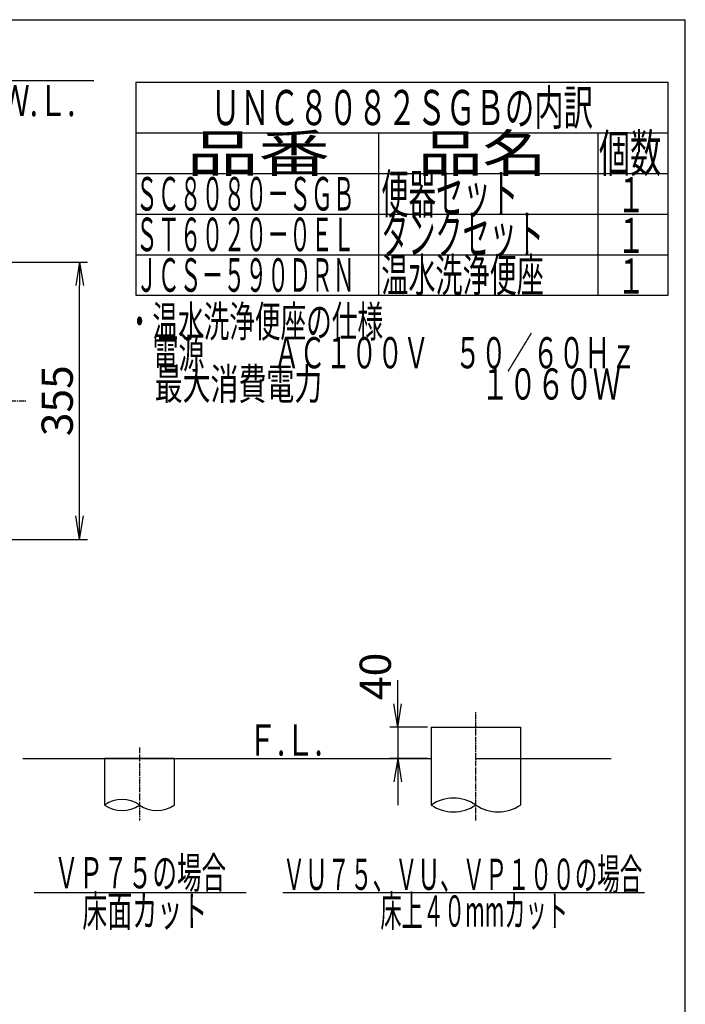
# Model space of a CAD drawing. Extents: x 0 to 2000, y 13 to 2915.
# Drawn here: x 1148 to 2000, y 1654 to 2915 of the extents above; entities that cross this region are included whole.
import ezdxf
from ezdxf.enums import TextEntityAlignment as Align

# ---------------------------------------------------------------- set-up
doc = ezdxf.new("R2010")
doc.units = 0
doc.linetypes.add('EXLTYPE3', pattern=[10, 7, -1, 1, -1])
doc.layers.get('0').update_dxf_attribs({"linetype": 'CONTINUOUS'})
doc.layers.get('DEFPOINTS').update_dxf_attribs({"linetype": 'CONTINUOUS'})
for name, color, linetype in [('便器', 7, 'CONTINUOUS'), ('器具明細表', 7, 'CONTINUOUS'), ('寸法', 7, 'CONTINUOUS'), ('枠', 7, 'CONTINUOUS')]:
    doc.layers.add(name, color=color, linetype=linetype)
doc.styles.add('EXCADDIM1', font='monotxt', dxfattribs={"width": 0.84, "bigfont": 'extfont'})
doc.styles.add('EXCADSTD', font='monotxt', dxfattribs={"bigfont": 'extfont'})
doc.styles.get("Standard").update_dxf_attribs({"font": 'monotxt', "bigfont": 'extfont'})
doc.dimstyles.new('ISO-25', dxfattribs={"dimtxt": 2.5, "dimasz": 2.5, "dimexe": 1.25, "dimexo": 0.625, "dimtad": 1, "dimtxsty": 'STANDARD', "dimcen": 2.5, "dimazin": 3, "dimtfac": 1, "dimtmove": 0, "dimatfit": 3})

# ---------------------------------------------------------------- blocks, each defined once
blk = doc.blocks.new('EX_NORM')
at = {"color": 0, "linetype": 'CONTINUOUS'}
for q in [(-1, 0.167), (-1, 0), (-1, -0.167)]:
    blk.add_line((0, 0), q, dxfattribs=at)
blk = doc.blocks.new('*D17')
at = {"layer": 'DEFPOINTS', "color": 0}
for p in [(675.6, 2604.5), (1225, 2604.5), (654.1, 2249.5)]:
    blk.add_point(p, dxfattribs=at)
at = {"layer": '寸法', "color": 3, "linetype": 'CONTINUOUS'}
for p, q in [((682.6, 2604.5), (1235, 2604.5)), ((1225, 2279.5), (1225, 2574.5)), ((661.1, 2249.5), (1235, 2249.5))]:
    blk.add_line(p, q, dxfattribs=at)
at = {"layer": '寸法', "color": 3, "xscale": 30, "yscale": 30, "zscale": 30}
for p, rotation in [((1225, 2604.5), 90), ((1225, 2249.5), 270)]:
    blk.add_blockref('EX_NORM', p, dxfattribs=dict(at, rotation=rotation))
at = {"layer": '寸法', "color": 2, "insert": (1201.5, 2427), "char_height": 40, "attachment_point": 5, "rotation": 90, "style": 'EXCADDIM1'}
blk.add_mtext('355', dxfattribs=at)
blk = doc.blocks.new('*D31')
at = {"layer": 'DEFPOINTS', "color": 0}
for p in [(1675, 2009), (1632, 1969), (1675, 1969)]:
    blk.add_point(p, dxfattribs=at)
at = {"layer": '寸法', "color": 3, "linetype": 'CONTINUOUS'}
for p, q in [((1632, 2039), (1632, 2069)), ((1670, 2009), (1622, 2009)), ((1632, 2009), (1632, 1969)), ((1670, 1969), (1622, 1969)), ((1632, 1939), (1632, 1909))]:
    blk.add_line(p, q, dxfattribs=at)
at = {"layer": '寸法', "color": 3, "xscale": 30, "yscale": 30, "zscale": 30}
for p, rotation in [((1632, 2009), 270), ((1632, 1969), 90)]:
    blk.add_blockref('EX_NORM', p, dxfattribs=dict(at, rotation=rotation))
at = {"layer": '寸法', "color": 2, "insert": (1608.5, 2074), "char_height": 40, "attachment_point": 5, "rotation": 90, "style": 'EXCADDIM1'}
blk.add_mtext('40', dxfattribs=at)

msp = doc.modelspace()

# ---------------------------------------------------------------- linework, layer by layer
at = {"layer": '便器', "color": 7, "linetype": 'CONTINUOUS'}
for p, q in [((334.0171, 2837), (1243, 2837)), ((1152.5, 1969), (1675, 1969)), ((1732, 1969), (1905, 1969))]:
    msp.add_line(p, q, dxfattribs=at)
at = {"layer": '便器', "color": 6, "linetype": 'EXLTYPE3'}
for p, q in [((757, 2427), (1156, 2427)), ((1732, 1889.2547), (1732, 2029)), ((1301.5, 1983), (1301.5, 1889.2547))]:
    msp.add_line(p, q, dxfattribs=at)
at = {"layer": '便器', "color": 6, "linetype": 'CONTINUOUS'}
for p, q in [((1675, 2009), (1675, 1969)), ((1675, 2009), (1789, 2009)), ((1789, 2009), (1789, 1909.2547)), ((1257, 1969), (1257, 1909.2547)), ((1346, 1969), (1257, 1969)), ((1346, 1969), (1346, 1909.2547)), ((1675, 1979), (1675, 1909.2547)), ((1167, 1797), (1438, 1797)), ((1485, 1797), (1948, 1797))]:
    msp.add_line(p, q, dxfattribs=at)
for centre, radius, start, end in [((1703.5, 1868.1725), 50, 55.2497742, 124.7502258), ((1279.25, 1878.2784), 38.1391, 54.3106415, 125.6893585), ((1279.25, 1940.231), 38.1391, 234.3106415, 305.6893585), ((1323.75, 1940.231), 38.1391, 234.3106415, 305.6893585), ((1703.5, 1950.3369), 50, 235.2497742, 304.7502258), ((1760.5, 1950.3369), 50, 235.2497742, 304.7502258)]:
    msp.add_arc(centre, radius, start, end, dxfattribs=at)
at = {"layer": '器具明細表', "color": 6, "linetype": 'CONTINUOUS'}
for p, q in [((1297, 2835), (1978, 2835)), ((1297, 2835), (1297, 2562)), ((1978, 2562), (1978, 2835)), ((1297, 2770), (1978, 2770)), ((1297, 2770), (1978, 2770)), ((1608, 2562), (1608, 2770)), ((1888, 2770), (1888, 2562)), ((1297, 2718), (1978, 2718)), ((1297, 2666), (1978, 2666)), ((1297, 2614), (1978, 2614)), ((1297, 2562), (1978, 2562))]:
    msp.add_line(p, q, dxfattribs=at)
at = {"layer": '枠', "color": 7, "linetype": 'CONTINUOUS'}
for p in [(180, 2915), (2000, 115)]:
    msp.add_line(p, (2000, 2915), dxfattribs=at)

# ---------------------------------------------------------------- texts
at = {"layer": '便器', "color": 2, "linetype": 'CONTINUOUS', "style": 'EXCADSTD'}
for s, width, p, p2 in [('Ｗ.Ｌ.', 0.969231, (1123.6305, 2791.4503), (1219.6305, 2791.4503)), ('Ｆ.Ｌ.', 0.969231, (1440, 1972.5), (1536, 1972.5)), ('ＶＰ７５の場合', 0.939024, (1192.3912, 1802.5), (1412.3912, 1802.5)), ('ＶＵ７５、ＶＵ、ＶＰ１００の場合', 0.847368, (1484.8912, 1800.5), (1944.8912, 1800.5)), ('床面カット', 0.965517, (1228.3912, 1753.5), (1388.3912, 1753.5)), ('床上４０mmカット', 0.688525, (1609.8912, 1753.5), (1849.8912, 1753.5))]:
    msp.add_text(s, height=40, dxfattribs=dict(at, width=width)).set_placement(p, p2, align=Align.FIT)
at = {"layer": '器具明細表', "color": 2, "linetype": 'CONTINUOUS', "style": 'EXCADSTD'}
for s, height, width, p, p2 in [('ＵＮＣ８０８２ＳＧＢの内訳', 45, 0.987879, (1393, 2780), (1882, 2780)), ('品番', 48, 2.430379, (1362, 2720), (1545.32, 2720)), ('品名', 48, 2.187341, (1658, 2720), (1822.988, 2720)), ('個数', 48, 1.057215, (1889.5, 2720), (1969.2442, 2720)), ('便器セット', 50, 0.844828, (1611, 2667), (1786, 2667)), ('ＳＣ８０８０－ＳＧＢ', 43, 0.772566, (1297, 2670.5), (1577, 2670.5)), ('１', 45, 1.12, (1912.5492, 2668.316), (1948.5492, 2668.316)), ('ＳＴ６０２０－０ＥＬ', 43, 0.772566, (1297, 2618.5), (1577, 2618.5)), ('タンクセット', 50, 0.832, (1611, 2615), (1819, 2615)), ('１', 45, 1.12, (1912.5492, 2616.316), (1948.5492, 2616.316)), ('ＪＣＳ－５９０ＤＲＮ', 43, 0.772566, (1297, 2566.5), (1577, 2566.5)), ('温水洗浄便座', 43, 0.967442, (1611, 2566.5), (1819, 2566.5)), ('１', 45, 1.12, (1912.5492, 2564.316), (1948.5492, 2564.316)), ('・温水洗浄便座の仕様', 40, 0.972881, (1285.3, 2508.4771), (1613.3, 2508.4771)), ('\u3000電源\u3000  \u3000 ＡＣ１００Ｖ\u3000５０／６０Ｈｚ', 40, 0.851493, (1285.3, 2468.4771), (1937.3, 2468.4771)), ('\u3000最大消費電力\u3000 \u3000           \u3000１０６０Ｗ', 40, 0.639306, (1285.3, 2428.4771), (1917.3, 2428.4771))]:
    msp.add_text(s, height=height, dxfattribs=dict(at, width=width)).set_placement(p, p2, align=Align.FIT)

# ---------------------------------------------------------------- dimensions: what is measured, and where the dimension line sits
at = {"layer": '寸法', "color": 3, "linetype": 'CONTINUOUS'}
dim = msp.add_linear_dim(base=(1225, 2604.5), p1=(654.1447, 2249.5), p2=(675.6, 2604.5), angle=90, dimstyle='ISO-25', override={"dimtxt": 40, "dimasz": 30, "dimexe": 10, "dimexo": 7, "dimgap": 0, "dimtad": 1, "dimjust": 0, "dimtih": 0, "dimtoh": 0, "dimdec": 1, "dimzin": 8, "dimlunit": 2, "dimtxsty": 'EXCADDIM1', "dimblk1": 'EX_NORM', "dimblk2": 'EX_NORM', "dimsah": 1, "dimse1": 0, "dimse2": 0, "dimclrd": 3, "dimclre": 3, "dimclrt": 2, "dimtmove": 2}, dxfattribs=at)
dim.commit()
dim.dimension.update_dxf_attribs({"geometry": '*D17', "text_midpoint": (1201.5, 2427), "dimtype": 160})
dim = msp.add_linear_dim(base=(1632, 1969), p1=(1675, 2009), p2=(1675, 1969), angle=90, text='40', dimstyle='ISO-25', override={"dimtxt": 40, "dimasz": 30, "dimexe": 10, "dimexo": 5, "dimgap": 0, "dimtad": 1, "dimjust": 1, "dimtih": 0, "dimtoh": 0, "dimdec": 2, "dimzin": 8, "dimlunit": 2, "dimtxsty": 'EXCADDIM1', "dimblk1": 'EX_NORM', "dimblk2": 'EX_NORM', "dimsah": 1, "dimse1": 0, "dimse2": 0, "dimclrd": 3, "dimclre": 3, "dimclrt": 2, "dimtmove": 2}, dxfattribs=at)
dim.commit()
dim.dimension.update_dxf_attribs({"geometry": '*D31', "text_midpoint": (1608.5, 2074), "dimtype": 160})

doc.saveas('drawing.dxf')
